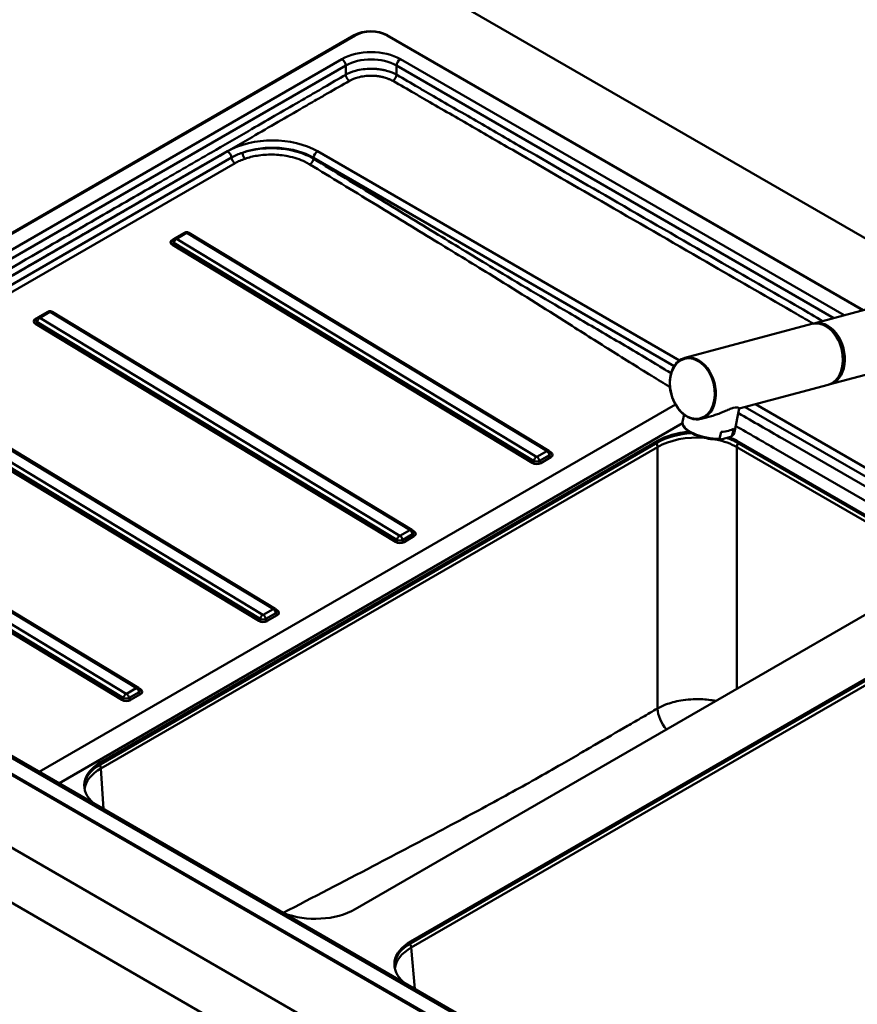
# Paper-space layout 'ISO_6' of a CAD drawing. Units: millimetres. Extents: x 0 to 2100, y 0 to 2970.
# Drawn here: x 970 to 1342, y 1538 to 1975 of the extents above; entities that cross this region are included whole.
import ezdxf

# ---------------------------------------------------------------- set-up
doc = ezdxf.new("R2010")
doc.units = ezdxf.units.MM
doc.header["$LTSCALE"] = 10
doc.layers.add('Visible Edges(ISO)', color=7, linetype='Continuous', lineweight=50)
doc.layers.add('Visible Tangent Edges(ISO)', color=7, linetype='Continuous', lineweight=50)

psp = doc.layouts.new('ISO_6')

# ---------------------------------------------------------------- linework, layer by layer
at = {"layer": 'Visible Edges(ISO)'}
for p, q in [((1383.46, 1856.46), (1070.7, 2037.03)), ((765.3, 1764.28), (1118.85, 1968.41)), ((1119.28, 1968.32), (765.72, 1764.2)), ((1345.01, 1846.16), (1133.42, 1968.32)), ((1133.56, 1968.41), (1345.21, 1846.21)), ((1043.38, 1880.61), (1038.95, 1878.05)), ((1205.32, 1783.71), (1045.33, 1880.59)), ((1323.14, 1840.3), (1406.7, 1862.68)), ((982.57, 1845.5), (978.14, 1842.94)), ((1144.51, 1748.6), (984.52, 1845.48)), ((1322.25, 1840.06), (1265.76, 1824.94)), ((1330.38, 1813.25), (1418.13, 1836.75)), ((1329.49, 1813.02), (1290, 1802.44)), ((1083.69, 1713.49), (923.71, 1810.37)), ((1265.46, 1799.75), (1264.82, 1796.61)), ((1278.25, 1799.29), (1273.01, 1797.89)), ((1290.01, 1802.51), (1287.84, 1791.9)), ((1422.13, 1344.23), (646.43, 1792.08)), ((1281.29, 1789.01), (1281.93, 1792.14)), ((1286.93, 1790.52), (1287.57, 1793.65)), ((1006.14, 1645.24), (1253.63, 1788.13)), ((1006.14, 1644.47), (1253.63, 1787.35)), ((1282.41, 1788.88), (1285.63, 1789.75)), ((1288.98, 1788.13), (1366.76, 1743.22)), ((1288.98, 1787.35), (1366.76, 1742.44)), ((1022.88, 1678.38), (862.9, 1775.26)), ((1422.13, 1319.74), (646.43, 1767.59)), ((1359.27, 1412.86), (765.3, 1755.79)), ((765.72, 1756.03), (1359.69, 1413.11)), ((1354.98, 1423.78), (785.25, 1752.72)), ((1366.76, 1722.81), (1119.28, 1579.92)), ((1144.03, 1565.63), (1391.51, 1708.52)), ((1144.03, 1564.86), (1391.51, 1707.74))]:
    psp.add_line(p, q, dxfattribs=at)
for centre, major_axis, ratio, start_param, end_param in [((1273.85, 1838.09), (-400, 0), 0.57735, 5.245107, 5.750467), ((1126.21, 1964.16), (10.4, 0), 0.57735, 0.785398, 2.356194), ((1126.35, 1964.24), (-10, 0), 0.57735, 3.926991, 5.497787), ((1325.87, 1826.54), (-3.62, 13.52), 0.707155, 3.141593, 6.283185), ((1326.76, 1826.78), (3.62, -13.52), 0.707155, 6.236746, 9.471217), ((1326.76, 1826.78), (3.45, -12.9), 0.707155, 0.482009, 2.659584), ((1276.33, 1794.25), (-11.51, 2.36), 0.408164, 0, 0.000128), ((1271.31, 1777.92), (25, 0), 0.57735, 1.716218, 2.356194), ((1271.31, 1777.15), (25, 0), 0.57735, 1.669106, 2.356194), ((1276.97, 1797.38), (11.51, -2.36), 0.408164, 5.239277, 5.957723), ((1271.31, 1777.15), (25, 0), 0.57735, 0.785398, 1.017702), ((1271.31, 1777.92), (25, 0), 0.57735, 0.785398, 0.960344), ((1023.82, 1635.03), (-25, 0), 0.57735, 5.497787, 6.881032), ((1023.82, 1634.26), (-25, 0), 0.57735, 5.497787, 6.256312), ((1101.6, 1590.13), (-25, 0), 0.57735, 0.972949, 2.356194), ((1161.7, 1555.43), (-25, 0), 0.57735, 5.497787, 6.881032), ((1161.7, 1554.65), (-25, 0), 0.57735, 5.497787, 6.256312)]:
    psp.add_ellipse(centre, major_axis=major_axis, ratio=ratio, start_param=start_param, end_param=end_param, dxfattribs=at)
for points, knots in [([(1038.95, 1878.05), (1038.9, 1878.03), (1038.85, 1877.99), (1038.75, 1877.92), (1038.7, 1877.88), (1038.58, 1877.78), (1038.52, 1877.72), (1038.41, 1877.58), (1038.35, 1877.5), (1038.23, 1877.31), (1038.18, 1877.2), (1038.13, 1877.08)], [-0.012950176, -0.012950176, -0.012950176, -0.012950176, -0.011959666, -0.011959666, -0.010969157, -0.010969157, -0.009978647, -0.009978647, -0.008988137, -0.008988137, -0.007997627, -0.007997627, -0.007997627, -0.007997627]), ([(1043.38, 1880.61), (1043.51, 1880.68), (1043.63, 1880.74), (1043.89, 1880.82), (1044.03, 1880.85), (1044.3, 1880.87), (1044.44, 1880.87), (1044.71, 1880.84), (1044.84, 1880.81), (1045.09, 1880.72), (1045.21, 1880.66), (1045.33, 1880.59)], [0, 0, 0, 0, 0.00259004, 0.00259004, 0.00518007, 0.00518007, 0.00777011, 0.00777011, 0.01036014, 0.01036014, 0.01295018, 0.01295018, 0.01295018, 0.01295018]), ([(978.14, 1842.94), (978.09, 1842.92), (978.04, 1842.88), (977.94, 1842.81), (977.88, 1842.77), (977.77, 1842.67), (977.71, 1842.61), (977.59, 1842.47), (977.54, 1842.39), (977.42, 1842.2), (977.37, 1842.1), (977.32, 1841.97)], [-0.012950176, -0.012950176, -0.012950176, -0.012950176, -0.011959666, -0.011959666, -0.010969157, -0.010969157, -0.009978647, -0.009978647, -0.008988137, -0.008988137, -0.007997627, -0.007997627, -0.007997627, -0.007997627]), ([(982.57, 1845.5), (982.7, 1845.57), (982.82, 1845.63), (983.08, 1845.71), (983.21, 1845.74), (983.49, 1845.76), (983.63, 1845.76), (983.9, 1845.73), (984.03, 1845.7), (984.28, 1845.61), (984.4, 1845.55), (984.52, 1845.48)], [0, 0, 0, 0, 0.00259004, 0.00259004, 0.00518007, 0.00518007, 0.00777011, 0.00777011, 0.01036014, 0.01036014, 0.01295018, 0.01295018, 0.01295018, 0.01295018]), ([(1265.76, 1824.94), (1264.74, 1824.66), (1263.79, 1824.16), (1262.08, 1822.75), (1261.34, 1821.84), (1260.15, 1819.7), (1259.7, 1818.46), (1259.14, 1815.78), (1259.03, 1814.35), (1259.17, 1811.42), (1259.42, 1809.93), (1260.24, 1807.06), (1260.82, 1805.67), (1262.24, 1803.14), (1263.09, 1801.99), (1264.98, 1800.06), (1266.01, 1799.27), (1268.17, 1798.13), (1269.29, 1797.79), (1271.28, 1797.59), (1272.17, 1797.66), (1273.01, 1797.89)], [5.327771, 5.327771, 5.327771, 5.327771, 5.641132, 5.641132, 5.957708, 5.957708, 6.278526, 6.278526, 6.600854, 6.600854, 6.923338, 6.923338, 7.245787, 7.245787, 7.568275, 7.568275, 7.890504, 7.890504, 8.210829, 8.210829, 8.469364, 8.469364, 8.469364, 8.469364]), ([(1290.01, 1802.51), (1290.03, 1802.6), (1289.91, 1802.74), (1289.41, 1802.92), (1289.13, 1802.98), (1288.39, 1802.98), (1287.92, 1802.92), (1287.37, 1802.77)], [6.8374211, 6.8374211, 6.8374211, 6.8374211, 7.1964589, 7.1964589, 7.4419265, 7.4419265, 7.6873941, 7.6873941, 7.6873941, 7.6873941]), ([(1287.37, 1802.77), (1286.81, 1802.62), (1286.18, 1802.39), (1284.81, 1801.83), (1284.08, 1801.5), (1281.8, 1800.5), (1280.15, 1799.83), (1278.48, 1799.35), (1278.36, 1799.32), (1278.25, 1799.29)], [0, 0, 0, 0, 0.245468, 0.245468, 0.490935, 0.490935, 0.98187, 0.98187, 1.017295, 1.017295, 1.017295, 1.017295]), ([(1281.75, 1788.76), (1280.65, 1788.69), (1279.44, 1788.71), (1277, 1788.94), (1275.75, 1789.15), (1273.34, 1789.71), (1272.16, 1790.08), (1270, 1790.92), (1268.99, 1791.4), (1267.26, 1792.45), (1266.53, 1793.02), (1265.41, 1794.2), (1265.02, 1794.83), (1264.76, 1795.84), (1264.74, 1796.24), (1264.82, 1796.61)], [0.001665, 0.001665, 0.001665, 0.001665, 0.383464, 0.383464, 0.756239, 0.756239, 1.125969, 1.125969, 1.4979, 1.4979, 1.872917, 1.872917, 2.255688, 2.255688, 2.48703, 2.48703, 2.48703, 2.48703]), ([(1286.93, 1790.52), (1286.93, 1790.49), (1286.91, 1790.45), (1286.86, 1790.36), (1286.79, 1790.29), (1286.69, 1790.2), (1286.57, 1790.12), (1286.42, 1790.03), (1286.22, 1789.94), (1285.95, 1789.84), (1285.75, 1789.78), (1285.63, 1789.75)], [0, 0, 0, 0, 0.079952, 0.145899, 0.299123, 0.392371, 0.586115, 0.784739, 1.055378, 1.42053, 1.943133, 1.943133, 1.943133, 1.943133]), ([(1287.83, 1791.85), (1287.72, 1791.36), (1287.45, 1790.9), (1286.94, 1790.41), (1286.82, 1790.3), (1286.69, 1790.2)], [0.0088481, 0.0088481, 0.0088481, 0.0088481, 0.3184611, 0.3184611, 0.4058497, 0.4058497, 0.4058497, 0.4058497]), ([(1281.29, 1789.01), (1281.28, 1788.98), (1281.28, 1788.94), (1281.3, 1788.88), (1281.35, 1788.83), (1281.42, 1788.79), (1281.52, 1788.77), (1281.65, 1788.76), (1281.83, 1788.76), (1282.09, 1788.8), (1282.29, 1788.85), (1282.41, 1788.88)], [0, 0, 0, 0, 0.079952, 0.145899, 0.299123, 0.392371, 0.586115, 0.784739, 1.055378, 1.42053, 1.943133, 1.943133, 1.943133, 1.943133]), ([(1205.32, 1783.71), (1205.36, 1783.68), (1205.41, 1783.65), (1205.52, 1783.57), (1205.57, 1783.53), (1205.69, 1783.42), (1205.74, 1783.36), (1205.86, 1783.21), (1205.92, 1783.13), (1206.03, 1782.93), (1206.09, 1782.81), (1206.13, 1782.68)], [0, 0, 0, 0, 0.001027331, 0.001027331, 0.002054661, 0.002054661, 0.003081992, 0.003081992, 0.004109323, 0.004109323, 0.005136654, 0.005136654, 0.005136654, 0.005136654]), ([(1144.51, 1748.6), (1144.55, 1748.57), (1144.6, 1748.54), (1144.71, 1748.46), (1144.76, 1748.42), (1144.87, 1748.31), (1144.93, 1748.25), (1145.05, 1748.1), (1145.11, 1748.02), (1145.22, 1747.82), (1145.27, 1747.7), (1145.31, 1747.58)], [0, 0, 0, 0, 0.001027331, 0.001027331, 0.002054661, 0.002054661, 0.003081992, 0.003081992, 0.004109323, 0.004109323, 0.005136654, 0.005136654, 0.005136654, 0.005136654]), ([(1083.69, 1713.49), (1083.74, 1713.46), (1083.79, 1713.43), (1083.9, 1713.35), (1083.95, 1713.31), (1084.06, 1713.2), (1084.12, 1713.14), (1084.24, 1712.99), (1084.3, 1712.91), (1084.41, 1712.71), (1084.46, 1712.59), (1084.5, 1712.47)], [0, 0, 0, 0, 0.001027331, 0.001027331, 0.002054661, 0.002054661, 0.003081992, 0.003081992, 0.004109323, 0.004109323, 0.005136654, 0.005136654, 0.005136654, 0.005136654]), ([(1023.69, 1677.36), (1023.65, 1677.49), (1023.6, 1677.6), (1023.49, 1677.8), (1023.43, 1677.88), (1023.31, 1678.03), (1023.25, 1678.09), (1023.14, 1678.2), (1023.08, 1678.24), (1022.98, 1678.32), (1022.93, 1678.35), (1022.88, 1678.38)], [-0.005135226, -0.005135226, -0.005135226, -0.005135226, -0.004108181, -0.004108181, -0.003081136, -0.003081136, -0.00205409, -0.00205409, -0.001027045, -0.001027045, 0, 0, 0, 0])]:
    psp.add_open_spline(points, degree=3, knots=knots, dxfattribs=at)
at = {"layer": 'Visible Tangent Edges(ISO)'}
for p, q in [((1118.85, 1968.41), (1118.85, 1968.08)), ((1133.56, 1968.41), (1133.56, 1968.24)), ((1113.32, 1957.77), (784, 1767.64)), ((1336.6, 1843.91), (1139.38, 1957.77)), ((785.76, 1764.76), (1115.08, 1954.89)), ((1115.08, 1954.89), (1115.08, 1950.84)), ((1137.62, 1954.89), (1331.99, 1842.67)), ((1137.62, 1950.84), (1137.62, 1954.89)), ((1062.47, 1916.81), (798.39, 1764.34)), ((1263.51, 1823.89), (1102.57, 1916.81)), ((1064.28, 1913.98), (800.2, 1761.51)), ((1100.74, 1913.91), (1261.08, 1821.34)), ((1100.74, 1913.51), (1100.74, 1913.91)), ((801.77, 1759.03), (1065.85, 1911.5)), ((1038.6, 1877.8), (1038, 1877.45)), ((1039.88, 1877.94), (1044.32, 1880.5)), ((1199.87, 1780.99), (1039.88, 1877.88)), ((1044.43, 1880.5), (1204.42, 1783.62)), ((1038, 1875.2), (1197.99, 1778.32)), ((1038.63, 1876.09), (1198.61, 1779.21)), ((977.79, 1842.69), (977.19, 1842.34)), ((979.07, 1842.84), (983.5, 1845.4)), ((1139.06, 1745.88), (979.07, 1842.77)), ((983.62, 1845.39), (1143.6, 1748.51)), ((977.19, 1840.09), (1137.18, 1743.21)), ((977.82, 1840.98), (1137.8, 1744.1)), ((1078.24, 1710.78), (918.26, 1807.66)), ((922.81, 1810.28), (1082.79, 1713.4)), ((916.38, 1804.98), (1076.37, 1708.1)), ((917.01, 1805.87), (1076.99, 1708.99)), ((1261.63, 1804.23), (978.83, 1640.95)), ((1292.61, 1803.14), (1649.07, 1597.34)), ((1650.89, 1600.23), (1297.28, 1804.39)), ((987.58, 1635.9), (1264.78, 1795.95)), ((1264.79, 1795.96), (1264.8, 1795.96)), ((1253.63, 1788.13), (1253.63, 1787.35)), ((1288.98, 1788.13), (1288.98, 1787.35)), ((1006.25, 1642.49), (1253.64, 1785.32)), ((1204.42, 1783.55), (1199.98, 1780.99)), ((1201.19, 1779.17), (1205.62, 1781.73)), ((1206.23, 1783.07), (1205.73, 1783.38)), ((1253.64, 1785.32), (1253.64, 1669.17)), ((1288.97, 1785.32), (1366.66, 1740.47)), ((1288.97, 1677.89), (1288.97, 1785.32)), ((1201.79, 1778.26), (1206.22, 1780.82)), ((1017.43, 1675.67), (857.45, 1772.55)), ((862, 1775.17), (1021.98, 1678.29)), ((855.57, 1769.87), (1015.55, 1672.99)), ((856.2, 1770.76), (1016.18, 1673.88)), ((784, 1752.59), (1353.73, 1423.66)), ((1143.6, 1748.44), (1139.17, 1745.88)), ((1140.38, 1744.06), (1144.81, 1746.62)), ((1145.41, 1747.96), (1144.91, 1748.27)), ((1140.98, 1743.15), (1145.41, 1745.71)), ((1082.79, 1713.33), (1078.36, 1710.77)), ((1079.57, 1708.95), (1084, 1711.51)), ((1084.6, 1712.85), (1084.1, 1713.16)), ((1080.17, 1708.05), (1084.6, 1710.6)), ((1144.18, 1562.91), (1391.54, 1705.72)), ((1021.98, 1678.22), (1017.55, 1675.66)), ((1018.75, 1673.85), (1023.19, 1676.41)), ((1023.79, 1677.74), (1023.29, 1678.05)), ((1019.36, 1672.94), (1023.79, 1675.5)), ((1006.14, 1645.24), (1006.14, 1644.47)), ((1007.34, 1624.5), (1006.25, 1642.49)), ((1144.03, 1565.63), (1144.03, 1564.86)), ((1145.85, 1544.53), (1144.18, 1562.91))]:
    psp.add_line(p, q, dxfattribs=at)
for centre, major_axis, ratio, start_param, end_param in [((1126.35, 1950.13), (-18.5, 0), 0.581753, 3.930789, 5.493989), ((1113.32, 1955.73), (1.25, -2.17), 0.57735, 0.872665, 2.356194), ((1126.35, 1948.09), (16, 0), 0.598789, 0.789196, 2.352396), ((1139.38, 1955.73), (-1.25, -2.17), 0.57735, 3.926991, 5.410521), ((1082.52, 1904.83), (-28.6, 0), 0.587272, 3.93551, 5.489268), ((1062.47, 1914.69), (1.3, -2.25), 0.57735, 0.946418, 2.356194), ((1082.52, 1902.71), (26, 0), 0.604185, 0.793917, 2.110969), ((1102.57, 1914.69), (-1.3, -2.25), 0.57735, 3.926991, 5.366887), ((1039.93, 1876.3), (-2.72, 0.06), 0.586811, 5.51391, 7.07711), ((1038.02, 1878.17), (-0.45, 0.779), 0.57735, 2.33176, 2.742998), ((1039.85, 1876.42), (-0.93, -1.54), 0.563072, 3.938913, 5.247454), ((1039.85, 1876.49), (-0.9, 1.56), 0.57735, 5.473353, 6.283185), ((1044.28, 1879.05), (-0.9, 1.56), 0.57735, 5.473353, 6.283185), ((1044.4, 1879.05), (0.93, 1.54), 0.563072, 0, 0.797321), ((1038.02, 1875.92), (-0.466, -0.77), 0.563072, 0.797321, 2.105862), ((979.12, 1841.19), (-2.72, 0.06), 0.586811, 5.51391, 7.07711), ((977.21, 1843.06), (-0.45, 0.779), 0.57735, 2.33176, 2.742998), ((979.04, 1841.32), (-0.93, -1.54), 0.563072, 3.938913, 5.247454), ((979.04, 1841.38), (-0.9, 1.56), 0.57735, 5.473353, 6.283185), ((983.47, 1843.94), (-0.9, 1.56), 0.57735, 5.473353, 6.283185), ((983.59, 1843.94), (0.93, 1.54), 0.563072, 0, 0.797321), ((977.21, 1840.82), (-0.466, -0.77), 0.563072, 0.797321, 2.105862), ((1269.39, 1811.41), (3.62, -13.52), 0.707155, 0, 3.141593), ((1276.33, 1794.25), (-11.51, 2.36), 0.408164, 0.000128, 2.097684), ((1271.31, 1775.02), (25, 0), 0.582222, 1.446113, 2.355586), ((1276.33, 1794.25), (11.51, -2.36), 0.408164, 5.957723, 6.283185), ((1251.87, 1786.27), (1.25, -2.17), 0.57735, 0.820305, 1.59506), ((1271.31, 1775.02), (25, 0), 0.582222, 0.786007, 1.228759), ((1290.74, 1786.27), (-1.25, -2.17), 0.57735, 4.688125, 5.462881), ((1204.38, 1782.17), (0.93, 1.54), 0.563072, 0, 0.797321), ((1204.38, 1782.1), (-0.9, 1.56), 0.57735, 4.164811, 5.473353), ((1206.24, 1781.55), (-0.45, 0.779), 0.57735, 1.023219, 2.33176), ((1206.24, 1783.8), (0.466, 0.77), 0.563072, 3.572626, 3.938913), ((1204.29, 1781.98), (2.72, -0.06), 0.586811, 5.51391, 7.07711), ((1198, 1779.04), (-0.466, -0.77), 0.563072, 0.797321, 2.105862), ((1199.89, 1779.43), (2.7, -0.06), 0.595791, 3.943509, 5.506709), ((1199.84, 1779.54), (-0.93, -1.54), 0.563072, 3.938913, 5.247454), ((1199.95, 1779.54), (0.9, -1.56), 0.57735, 1.023219, 2.33176), ((1201.81, 1778.99), (0.45, -0.779), 0.57735, 4.164811, 5.473353), ((1143.57, 1747.06), (0.93, 1.54), 0.563072, 0, 0.797321), ((1143.57, 1746.99), (-0.9, 1.56), 0.57735, 4.164811, 5.473353), ((1145.43, 1746.44), (-0.45, 0.779), 0.57735, 1.023219, 2.33176), ((1145.43, 1748.69), (0.466, 0.77), 0.563072, 3.572626, 3.938913), ((1143.48, 1746.87), (2.72, -0.06), 0.586811, 5.51391, 7.07711), ((1137.19, 1743.93), (-0.466, -0.77), 0.563072, 0.797321, 2.105862), ((1139.08, 1744.32), (2.7, -0.06), 0.595791, 3.943509, 5.506709), ((1139.02, 1744.43), (-0.93, -1.54), 0.563072, 3.938913, 5.247454), ((1139.14, 1744.43), (0.9, -1.56), 0.57735, 1.023219, 2.33176), ((1141, 1743.88), (0.45, -0.779), 0.57735, 4.164811, 5.473353), ((1082.76, 1711.95), (0.93, 1.54), 0.563072, 0, 0.797321), ((1082.76, 1711.88), (-0.9, 1.56), 0.57735, 4.164811, 5.473353), ((1084.62, 1711.33), (-0.45, 0.779), 0.57735, 1.023219, 2.33176), ((1084.62, 1713.58), (-0.466, -0.77), 0.563072, 0.431033, 0.797321), ((1082.67, 1711.76), (2.72, -0.06), 0.586811, 5.51391, 7.07711), ((1076.38, 1708.82), (-0.466, -0.77), 0.563072, 0.797321, 2.105862), ((1078.27, 1709.21), (2.7, -0.06), 0.595791, 3.943509, 5.506709), ((1078.21, 1709.32), (-0.93, -1.54), 0.563072, 3.938913, 5.247454), ((1078.33, 1709.32), (0.9, -1.56), 0.57735, 1.023219, 2.33176), ((1080.18, 1708.77), (-0.45, 0.779), 0.57735, 1.023219, 2.33176), ((1021.95, 1676.84), (0.93, 1.54), 0.563072, 0, 0.797321), ((1021.95, 1676.77), (0.9, -1.56), 0.57735, 1.023219, 2.33176), ((1023.81, 1676.22), (-0.45, 0.779), 0.57735, 1.023219, 2.33176), ((1023.81, 1678.47), (0.466, 0.77), 0.563072, 3.572625, 3.938913), ((1021.86, 1676.65), (2.72, -0.06), 0.586811, 5.51391, 7.07711), ((1015.57, 1673.71), (-0.466, -0.77), 0.563072, 0.797321, 2.105862), ((1017.46, 1674.1), (2.7, -0.06), 0.595791, 3.943509, 5.506709), ((1017.4, 1674.21), (-0.93, -1.54), 0.563072, 3.938913, 5.247454), ((1017.52, 1674.21), (0.9, -1.56), 0.57735, 1.023219, 2.33176), ((1019.37, 1673.66), (0.45, -0.779), 0.57735, 4.164811, 5.473353), ((1260.7, 1665.38), (-5.05, 8.63), 0.57366, 0.816911, 1.903202), ((1023.96, 1632.22), (-25.04, 0.15), 0.576493, 5.501869, 6.215458), ((1004.48, 1643.44), (1.25, -2.17), 0.57735, 0.820305, 1.592852), ((1161.94, 1552.61), (-25.08, 0.23), 0.575426, 5.504331, 6.228649), ((1142.41, 1563.82), (1.25, -2.17), 0.57735, 0.837758, 1.604968)]:
    psp.add_ellipse(centre, major_axis=major_axis, ratio=ratio, start_param=start_param, end_param=end_param, dxfattribs=at)
psp.add_ellipse((1269.18, 1811.36), major_axis=(-3.54, 13.23), ratio=0.707155, dxfattribs=at)
for points, knots in [([(1137.62, 1950.84), (1137.33, 1951.01), (1137.02, 1951.17), (1136.27, 1951.53), (1135.81, 1951.73), (1135.04, 1952.03), (1134.74, 1952.14), (1134.05, 1952.37), (1133.64, 1952.49), (1132.98, 1952.68), (1132.73, 1952.74), (1132.21, 1952.86), (1131.95, 1952.92), (1131.39, 1953.03), (1131.1, 1953.09), (1130.48, 1953.19), (1130.15, 1953.24), (1129.58, 1953.31), (1129.34, 1953.34), (1128.89, 1953.38), (1128.68, 1953.4), (1128.3, 1953.43), (1128.14, 1953.44), (1127.85, 1953.46), (1127.73, 1953.46), (1127.5, 1953.47), (1127.41, 1953.48), (1127.24, 1953.48), (1127.16, 1953.48), (1127.03, 1953.49), (1126.98, 1953.49), (1126.87, 1953.49), (1126.83, 1953.49), (1126.75, 1953.49), (1126.72, 1953.49), (1126.66, 1953.49), (1126.63, 1953.5), (1126.59, 1953.5), (1126.57, 1953.5), (1126.53, 1953.5), (1126.52, 1953.5), (1126.49, 1953.5), (1126.48, 1953.5), (1126.46, 1953.5), (1126.45, 1953.5), (1126.43, 1953.5), (1126.42, 1953.5), (1126.41, 1953.5), (1126.41, 1953.5), (1126.4, 1953.5), (1126.39, 1953.5), (1126.39, 1953.5), (1126.38, 1953.5), (1126.38, 1953.5), (1126.37, 1953.5), (1126.37, 1953.5), (1126.37, 1953.5), (1126.36, 1953.5), (1126.36, 1953.5), (1126.36, 1953.5), (1126.36, 1953.5), (1126.36, 1953.5), (1126.36, 1953.5), (1126.36, 1953.5), (1126.35, 1953.5), (1126.35, 1953.5), (1126.35, 1953.5), (1126.35, 1953.5), (1126.35, 1953.5), (1126.35, 1953.5), (1126.35, 1953.5), (1126.35, 1953.5), (1126.35, 1953.5), (1126.35, 1953.5), (1126.35, 1953.5), (1126.35, 1953.5), (1126.35, 1953.5), (1126.35, 1953.5), (1126.35, 1953.5), (1126.35, 1953.5), (1126.35, 1953.5), (1126.35, 1953.5), (1125.16, 1953.5), (1123.97, 1953.42), (1121.66, 1953.12), (1120.53, 1952.9), (1117.84, 1952.16), (1116.35, 1951.56), (1115.08, 1950.84)], [0.018859, 0.018859, 0.018859, 0.018859, 0.12419, 0.12419, 0.271938, 0.271938, 0.36247, 0.36247, 0.478605, 0.478605, 0.550076, 0.550076, 0.621553, 0.621553, 0.700503, 0.700503, 0.786158, 0.786158, 0.84914, 0.84914, 0.903401, 0.903401, 0.945253, 0.945253, 0.977222, 0.977222, 1.001813, 1.001813, 1.02073, 1.02073, 1.035281, 1.035281, 1.046474, 1.046474, 1.055084, 1.055084, 1.061707, 1.061707, 1.066802, 1.066802, 1.070721, 1.070721, 1.073736, 1.073736, 1.076055, 1.076055, 1.077838, 1.077838, 1.079211, 1.079211, 1.080266, 1.080266, 1.081078, 1.081078, 1.081703, 1.081703, 1.082183, 1.082183, 1.082553, 1.082553, 1.082837, 1.082837, 1.083055, 1.083055, 1.083224, 1.083224, 1.083353, 1.083353, 1.083453, 1.083453, 1.083529, 1.083529, 1.083588, 1.083588, 1.083633, 1.083633, 1.083668, 1.083668, 1.083695, 1.083695, 1.083712, 1.083712, 1.083712, 1.386304, 1.386304, 1.688891, 1.688891, 2.148564, 2.148564, 2.148564, 2.148564]), ([(1115.08, 1950.84), (1111.88, 1948.97), (1108.69, 1947.11), (1104.06, 1944.43), (1102.64, 1943.61), (1098.94, 1941.47), (1096.67, 1940.16), (1090.73, 1936.73), (1087.06, 1934.61), (1079.52, 1930.26), (1075.65, 1928.03), (1066.31, 1922.64), (1060.84, 1919.48), (1047.86, 1911.98), (1040.34, 1907.64), (1023.7, 1898.03), (1014.58, 1892.77), (996.33, 1882.23), (987.2, 1876.96), (964.74, 1863.99), (951.4, 1856.29), (920.71, 1838.57), (903.36, 1828.56), (871.72, 1810.29), (857.4, 1802.02), (833.36, 1788.14), (823.6, 1782.51), (809.29, 1774.24), (804.74, 1771.62), (798.77, 1768.17), (797.35, 1767.35), (792.72, 1764.68), (789.53, 1762.86), (786.33, 1761.04), (786.33, 1761.04), (786.33, 1761.04), (786.33, 1761.04)], [2.148564, 2.148564, 2.148564, 2.148564, 3.504479, 3.504479, 4.109675, 4.109675, 5.074174, 5.074174, 6.630217, 6.630217, 8.270056, 8.270056, 10.593355, 10.593355, 13.781116, 13.781116, 17.65234, 17.65234, 21.523565, 21.523565, 27.184123, 27.184123, 34.542849, 34.542849, 40.611369, 40.611369, 44.750912, 44.750912, 46.679885, 46.679885, 47.285085, 47.285085, 48.641005, 48.641005, 48.641005, 48.641016, 48.641016, 48.641016, 48.641016]), ([(787.99, 1758.31), (787.99, 1758.31), (787.99, 1758.31), (787.99, 1758.31), (791.17, 1760.17), (794.35, 1762.03), (798.97, 1764.7), (800.39, 1765.52), (806.36, 1768.97), (810.91, 1771.59), (825.22, 1779.86), (834.98, 1785.49), (859.02, 1799.37), (873.34, 1807.64), (904.98, 1825.91), (922.33, 1835.92), (953.02, 1853.64), (966.36, 1861.34), (988.82, 1874.31), (997.95, 1879.58), (1016.2, 1890.12), (1025.32, 1895.38), (1041.96, 1904.99), (1049.48, 1909.33), (1062.46, 1916.83), (1067.93, 1919.99), (1077.27, 1925.38), (1081.14, 1927.61), (1088.68, 1931.96), (1092.35, 1934.08), (1098.29, 1937.51), (1100.56, 1938.83), (1104.26, 1940.96), (1105.68, 1941.78), (1110.31, 1944.45), (1113.53, 1946.28), (1116.74, 1948.12)], [-48.641016, -48.641016, -48.641016, -48.641016, -48.641005, -48.641005, -48.641005, -47.285085, -47.285085, -46.679885, -46.679885, -44.750912, -44.750912, -40.611369, -40.611369, -34.542849, -34.542849, -27.184123, -27.184123, -21.523565, -21.523565, -17.65234, -17.65234, -13.781116, -13.781116, -10.593355, -10.593355, -8.270056, -8.270056, -6.630217, -6.630217, -5.074174, -5.074174, -4.109675, -4.109675, -3.504479, -3.504479, -2.148564, -2.148564, -2.148564, -2.148564]), ([(1116.74, 1948.12), (1117.83, 1948.74), (1119.11, 1949.26), (1121.4, 1949.89), (1122.36, 1950.08), (1124.33, 1950.34), (1125.34, 1950.4), (1126.35, 1950.4), (1126.35, 1950.4), (1126.35, 1950.4), (1126.35, 1950.4), (1126.35, 1950.4), (1126.35, 1950.4), (1126.35, 1950.4), (1126.35, 1950.4), (1126.35, 1950.4), (1126.35, 1950.4), (1126.35, 1950.4), (1126.35, 1950.4), (1126.35, 1950.4), (1126.35, 1950.4), (1126.35, 1950.4), (1126.35, 1950.4), (1126.35, 1950.4), (1126.35, 1950.4), (1126.35, 1950.4), (1126.36, 1950.4), (1126.36, 1950.4), (1126.36, 1950.4), (1126.36, 1950.4), (1126.36, 1950.4), (1126.36, 1950.4), (1126.37, 1950.4), (1126.37, 1950.4), (1126.37, 1950.4), (1126.37, 1950.4), (1126.38, 1950.4), (1126.38, 1950.4), (1126.39, 1950.4), (1126.39, 1950.4), (1126.4, 1950.4), (1126.4, 1950.4), (1126.41, 1950.4), (1126.42, 1950.4), (1126.43, 1950.4), (1126.44, 1950.4), (1126.46, 1950.4), (1126.47, 1950.4), (1126.49, 1950.4), (1126.5, 1950.4), (1126.53, 1950.4), (1126.55, 1950.4), (1126.59, 1950.4), (1126.61, 1950.4), (1126.66, 1950.4), (1126.69, 1950.4), (1126.76, 1950.4), (1126.8, 1950.4), (1126.88, 1950.4), (1126.93, 1950.4), (1127.04, 1950.39), (1127.1, 1950.39), (1127.25, 1950.39), (1127.33, 1950.38), (1127.52, 1950.37), (1127.63, 1950.37), (1127.87, 1950.35), (1128.01, 1950.34), (1128.33, 1950.32), (1128.51, 1950.3), (1128.89, 1950.27), (1129.1, 1950.24), (1129.58, 1950.18), (1129.86, 1950.14), (1130.39, 1950.05), (1130.64, 1950), (1131.11, 1949.91), (1131.33, 1949.86), (1131.77, 1949.75), (1131.99, 1949.7), (1132.56, 1949.54), (1132.9, 1949.44), (1133.49, 1949.24), (1133.75, 1949.14), (1134.41, 1948.89), (1134.8, 1948.71), (1135.44, 1948.4), (1135.7, 1948.26), (1135.95, 1948.12)], [-2.148564, -2.148564, -2.148564, -2.148564, -1.688891, -1.688891, -1.386304, -1.386304, -1.083712, -1.083712, -1.083712, -1.083695, -1.083695, -1.083668, -1.083668, -1.083633, -1.083633, -1.083588, -1.083588, -1.083529, -1.083529, -1.083453, -1.083453, -1.083353, -1.083353, -1.083224, -1.083224, -1.083055, -1.083055, -1.082837, -1.082837, -1.082553, -1.082553, -1.082183, -1.082183, -1.081703, -1.081703, -1.081078, -1.081078, -1.080266, -1.080266, -1.079211, -1.079211, -1.077838, -1.077838, -1.076055, -1.076055, -1.073736, -1.073736, -1.070721, -1.070721, -1.066802, -1.066802, -1.061707, -1.061707, -1.055084, -1.055084, -1.046474, -1.046474, -1.035281, -1.035281, -1.02073, -1.02073, -1.001813, -1.001813, -0.977222, -0.977222, -0.945253, -0.945253, -0.903401, -0.903401, -0.84914, -0.84914, -0.786158, -0.786158, -0.700503, -0.700503, -0.621553, -0.621553, -0.550076, -0.550076, -0.478605, -0.478605, -0.36247, -0.36247, -0.271938, -0.271938, -0.12419, -0.12419, -0.018859, -0.018859, -0.018859, -0.018859]), ([(1135.95, 1948.12), (1136, 1948.09), (1136.04, 1948.07), (1139.26, 1946.23), (1142.43, 1944.42), (1147.01, 1941.78), (1148.43, 1940.96), (1156.64, 1936.23), (1163.43, 1932.3), (1177, 1924.47), (1183.78, 1920.56), (1204.11, 1908.81), (1217.69, 1900.98), (1246.97, 1884.07), (1262.66, 1875.01), (1290.73, 1858.81), (1303.1, 1851.66), (1317.95, 1843.09), (1320.43, 1841.66), (1322.9, 1840.23)], [-262.507523, -262.507523, -262.507523, -262.507523, -262.488664, -262.488664, -261.151998, -261.151998, -260.546907, -260.546907, -257.668668, -257.668668, -254.790428, -254.790428, -249.033944, -249.033944, -242.374961, -242.374961, -237.124773, -237.124773, -236.075099, -236.075099, -236.075099, -236.075099]), ([(1327.14, 1841.37), (1323.79, 1843.3), (1320.44, 1845.24), (1304.72, 1854.31), (1292.35, 1861.46), (1264.28, 1877.66), (1248.59, 1886.72), (1219.31, 1903.63), (1205.73, 1911.46), (1185.4, 1923.2), (1178.62, 1927.12), (1165.05, 1934.95), (1158.26, 1938.88), (1150.05, 1943.61), (1148.63, 1944.43), (1144.05, 1947.08), (1140.91, 1948.92), (1137.71, 1950.79), (1137.66, 1950.82), (1137.62, 1950.84)], [235.705118, 235.705118, 235.705118, 235.705118, 237.124773, 237.124773, 242.374961, 242.374961, 249.033944, 249.033944, 254.790428, 254.790428, 257.668668, 257.668668, 260.546907, 260.546907, 261.151998, 261.151998, 262.488664, 262.488664, 262.507523, 262.507523, 262.507523, 262.507523]), ([(1100.74, 1913.51), (1100.02, 1913.94), (1099.25, 1914.35), (1095.97, 1915.89), (1093.12, 1916.8), (1087.66, 1917.86), (1085.12, 1918.12), (1082.57, 1918.16), (1080.02, 1918.2), (1077.47, 1918.02), (1072.97, 1917.29), (1070.99, 1916.8), (1069.15, 1916.18)], [-219.546396, -219.546396, -219.546396, -219.546396, -219.265223, -219.265223, -218.398616, -218.398616, -217.702351, -217.702351, -217.702351, -217.006086, -217.006086, -216.416672, -216.416672, -216.416672, -216.416672]), ([(1069.15, 1916.18), (1068.28, 1915.88), (1067.45, 1915.55), (1065.82, 1914.82), (1065.03, 1914.41), (1064.28, 1913.98)], [-216.4166722, -216.4166722, -216.4166722, -216.4166722, -216.1405397, -216.1405397, -215.8506808, -215.8506808, -215.8506808, -215.8506808]), ([(1065.85, 1911.5), (1066.53, 1911.89), (1067.26, 1912.26), (1068.74, 1912.93), (1069.5, 1913.23), (1070.29, 1913.5)], [215.8506808, 215.8506808, 215.8506808, 215.8506808, 216.1405397, 216.1405397, 216.4166722, 216.4166722, 216.4166722, 216.4166722]), ([(1070.29, 1913.5), (1071.97, 1914.08), (1073.78, 1914.54), (1077.88, 1915.22), (1080.2, 1915.38), (1082.53, 1915.34), (1084.85, 1915.3), (1087.17, 1915.06), (1092.14, 1914.06), (1094.74, 1913.21), (1097.73, 1911.76), (1098.43, 1911.38), (1099.09, 1910.97)], [216.416672, 216.416672, 216.416672, 216.416672, 217.006086, 217.006086, 217.702351, 217.702351, 217.702351, 218.398616, 218.398616, 219.265223, 219.265223, 219.546396, 219.546396, 219.546396, 219.546396]), ([(1259.68, 1818.17), (1257.81, 1819.31), (1255.93, 1820.44), (1247.46, 1825.54), (1240.84, 1829.47), (1227.61, 1837.25), (1220.99, 1841.1), (1203.12, 1851.51), (1191.87, 1858.12), (1172.49, 1869.79), (1164.34, 1874.76), (1147.17, 1885.22), (1138.13, 1890.73), (1124.41, 1899.09), (1119.73, 1901.95), (1110.26, 1907.71), (1105.51, 1910.61), (1100.74, 1913.51)], [-242.079611, -242.079611, -242.079611, -242.079611, -241.283172, -241.283172, -238.473012, -238.473012, -235.662847, -235.662847, -230.883707, -230.883707, -227.417219, -227.417219, -223.570467, -223.570467, -221.574111, -221.574111, -219.546396, -219.546396, -219.546396, -219.546396]), ([(1099.09, 1910.97), (1103.86, 1908.07), (1108.61, 1905.17), (1118.07, 1899.41), (1122.76, 1896.55), (1136.47, 1888.19), (1145.52, 1882.68), (1162.69, 1872.22), (1170.84, 1867.26), (1190.1, 1855.39), (1201.13, 1848.44), (1218.57, 1837.38), (1225.03, 1833.27), (1238.01, 1825.11), (1244.53, 1821.04), (1253.77, 1815.34), (1256.47, 1813.69), (1259.16, 1812.04)], [219.546396, 219.546396, 219.546396, 219.546396, 221.574111, 221.574111, 223.570467, 223.570467, 227.417219, 227.417219, 230.883707, 230.883707, 235.662847, 235.662847, 238.473012, 238.473012, 241.283172, 241.283172, 242.432767, 242.432767, 242.432767, 242.432767]), ([(1039.88, 1877.88), (1039.87, 1877.88), (1039.87, 1877.89), (1039.86, 1877.9), (1039.85, 1877.91), (1039.86, 1877.93), (1039.86, 1877.93), (1039.87, 1877.94), (1039.88, 1877.94), (1039.88, 1877.94)], [0, 0, 0, 0, 0.00307429, 0.00307429, 0.00799314, 0.00799314, 0.01140478, 0.01140478, 0.01295018, 0.01295018, 0.01295018, 0.01295018]), ([(1044.32, 1880.5), (1044.32, 1880.51), (1044.32, 1880.51), (1044.34, 1880.51), (1044.35, 1880.52), (1044.37, 1880.52), (1044.39, 1880.52), (1044.42, 1880.51), (1044.42, 1880.51), (1044.43, 1880.5)], [0, 0, 0, 0, 0.0015454, 0.0015454, 0.00495703, 0.00495703, 0.00987589, 0.00987589, 0.01295018, 0.01295018, 0.01295018, 0.01295018]), ([(1038.13, 1877.08), (1038.13, 1877.08), (1038.13, 1877.08), (1038.05, 1876.85), (1038.12, 1876.58), (1038.37, 1876.27), (1038.5, 1876.17), (1038.63, 1876.09)], [-0.007997627, -0.007997627, -0.007997627, -0.007997627, -0.007993144, -0.007993144, -0.003074286, -0.003074286, 0, 0, 0, 0]), ([(979.07, 1842.77), (979.06, 1842.77), (979.06, 1842.78), (979.05, 1842.79), (979.04, 1842.8), (979.05, 1842.82), (979.05, 1842.82), (979.06, 1842.83), (979.07, 1842.83), (979.07, 1842.84)], [0, 0, 0, 0, 0.00307429, 0.00307429, 0.00799314, 0.00799314, 0.01140478, 0.01140478, 0.01295018, 0.01295018, 0.01295018, 0.01295018]), ([(983.5, 1845.4), (983.51, 1845.4), (983.51, 1845.4), (983.53, 1845.4), (983.54, 1845.41), (983.56, 1845.41), (983.58, 1845.41), (983.6, 1845.4), (983.61, 1845.4), (983.62, 1845.39)], [0, 0, 0, 0, 0.0015454, 0.0015454, 0.00495703, 0.00495703, 0.00987589, 0.00987589, 0.01295018, 0.01295018, 0.01295018, 0.01295018]), ([(977.32, 1841.97), (977.32, 1841.97), (977.32, 1841.97), (977.24, 1841.74), (977.31, 1841.47), (977.56, 1841.16), (977.69, 1841.06), (977.82, 1840.98)], [-0.007997627, -0.007997627, -0.007997627, -0.007997627, -0.007993144, -0.007993144, -0.003074286, -0.003074286, 0, 0, 0, 0]), ([(1648.26, 1593.77), (1648.13, 1593.84), (1648, 1593.91), (1647.88, 1593.98), (1645.3, 1595.37), (1642.73, 1596.75), (1638.41, 1599.12), (1636.67, 1600.1), (1632.84, 1602.28), (1630.77, 1603.48), (1624.82, 1606.92), (1620.94, 1609.15), (1606.8, 1617.32), (1596.54, 1623.24), (1576.03, 1635.08), (1565.77, 1641.01), (1524.72, 1664.7), (1493.95, 1682.47), (1432.4, 1718.01), (1401.62, 1735.78), (1350.32, 1765.39), (1329.8, 1777.24), (1302.72, 1792.88), (1296.16, 1796.66), (1289.6, 1800.45)], [-53.498433, -53.498433, -53.498433, -53.498433, -53.44482, -53.44482, -53.44482, -52.355751, -52.355751, -51.617347, -51.617347, -50.735344, -50.735344, -49.09117, -49.09117, -44.738581, -44.738581, -40.385987, -40.385987, -27.328734, -27.328734, -14.270433, -14.270433, -5.56525, -5.56525, -2.780475, -2.780475, -2.780475, -2.780475]), ([(1288.43, 1794.75), (1294.4, 1791.3), (1300.37, 1787.85), (1326.86, 1772.56), (1347.38, 1760.71), (1398.67, 1731.1), (1429.45, 1713.33), (1491.01, 1677.79), (1521.78, 1660.02), (1562.82, 1636.33), (1573.08, 1630.4), (1593.59, 1618.56), (1603.85, 1612.64), (1617.99, 1604.47), (1621.87, 1602.23), (1627.82, 1598.8), (1629.9, 1597.6), (1633.7, 1595.38), (1635.41, 1594.36), (1639.63, 1591.82), (1642.11, 1590.3), (1644.6, 1588.77), (1644.73, 1588.7), (1644.85, 1588.62), (1644.97, 1588.55)], [3.031644, 3.031644, 3.031644, 3.031644, 5.56525, 5.56525, 14.270433, 14.270433, 27.328734, 27.328734, 40.385987, 40.385987, 44.738581, 44.738581, 49.09117, 49.09117, 50.735344, 50.735344, 51.617347, 51.617347, 52.355751, 52.355751, 53.44482, 53.44482, 53.44482, 53.498433, 53.498433, 53.498433, 53.498433]), ([(1204.42, 1783.62), (1204.42, 1783.62), (1204.42, 1783.62), (1204.43, 1783.61), (1204.44, 1783.6), (1204.44, 1783.59), (1204.44, 1783.58), (1204.43, 1783.56), (1204.42, 1783.56), (1204.42, 1783.55)], [0, 0, 0, 0, 0.0015454, 0.0015454, 0.00495703, 0.00495703, 0.00987589, 0.00987589, 0.01295018, 0.01295018, 0.01295018, 0.01295018]), ([(1205.62, 1781.73), (1205.75, 1781.81), (1205.88, 1781.9), (1206.13, 1782.2), (1206.2, 1782.46), (1206.13, 1782.68)], [-0.012950176, -0.012950176, -0.012950176, -0.012950176, -0.00987589, -0.00987589, -0.005136654, -0.005136654, -0.005136654, -0.005136654]), ([(1198.61, 1779.21), (1198.68, 1779.17), (1198.75, 1779.13), (1199.02, 1779.01), (1199.25, 1778.94), (1199.92, 1778.85), (1200.37, 1778.88), (1200.89, 1779.03), (1201.06, 1779.1), (1201.19, 1779.17)], [-0.01295018, -0.01295018, -0.01295018, -0.01295018, -0.01140478, -0.01140478, -0.00799314, -0.00799314, -0.00307429, -0.00307429, 0, 0, 0, 0]), ([(1199.98, 1780.99), (1199.98, 1780.99), (1199.97, 1780.98), (1199.94, 1780.98), (1199.93, 1780.98), (1199.9, 1780.98), (1199.89, 1780.98), (1199.87, 1780.99), (1199.87, 1780.99), (1199.87, 1780.99)], [0, 0, 0, 0, 0.00307429, 0.00307429, 0.00799314, 0.00799314, 0.01140478, 0.01140478, 0.01295018, 0.01295018, 0.01295018, 0.01295018]), ([(1143.6, 1748.51), (1143.61, 1748.51), (1143.61, 1748.51), (1143.62, 1748.5), (1143.63, 1748.49), (1143.63, 1748.48), (1143.63, 1748.47), (1143.62, 1748.45), (1143.61, 1748.45), (1143.6, 1748.44)], [0, 0, 0, 0, 0.0015454, 0.0015454, 0.00495703, 0.00495703, 0.00987589, 0.00987589, 0.01295018, 0.01295018, 0.01295018, 0.01295018]), ([(1144.81, 1746.62), (1144.94, 1746.7), (1145.07, 1746.79), (1145.31, 1747.09), (1145.38, 1747.35), (1145.31, 1747.58)], [-0.012950176, -0.012950176, -0.012950176, -0.012950176, -0.00987589, -0.00987589, -0.005136654, -0.005136654, -0.005136654, -0.005136654]), ([(1137.8, 1744.1), (1137.87, 1744.06), (1137.94, 1744.02), (1138.21, 1743.9), (1138.44, 1743.83), (1139.11, 1743.74), (1139.56, 1743.77), (1140.08, 1743.92), (1140.25, 1743.99), (1140.38, 1744.06)], [-0.01295018, -0.01295018, -0.01295018, -0.01295018, -0.01140478, -0.01140478, -0.00799314, -0.00799314, -0.00307429, -0.00307429, 0, 0, 0, 0]), ([(1139.17, 1745.88), (1139.16, 1745.88), (1139.16, 1745.88), (1139.13, 1745.87), (1139.11, 1745.87), (1139.09, 1745.87), (1139.08, 1745.87), (1139.06, 1745.88), (1139.06, 1745.88), (1139.06, 1745.88)], [0, 0, 0, 0, 0.00307429, 0.00307429, 0.00799314, 0.00799314, 0.01140478, 0.01140478, 0.01295018, 0.01295018, 0.01295018, 0.01295018]), ([(1082.79, 1713.4), (1082.8, 1713.4), (1082.8, 1713.4), (1082.81, 1713.39), (1082.82, 1713.38), (1082.82, 1713.37), (1082.82, 1713.36), (1082.81, 1713.34), (1082.8, 1713.34), (1082.79, 1713.33)], [0, 0, 0, 0, 0.0015454, 0.0015454, 0.00495703, 0.00495703, 0.00987589, 0.00987589, 0.01295018, 0.01295018, 0.01295018, 0.01295018]), ([(1084, 1711.51), (1084.13, 1711.59), (1084.25, 1711.68), (1084.5, 1711.99), (1084.57, 1712.24), (1084.5, 1712.47)], [-0.012950176, -0.012950176, -0.012950176, -0.012950176, -0.00987589, -0.00987589, -0.005136654, -0.005136654, -0.005136654, -0.005136654]), ([(1076.99, 1708.99), (1077.06, 1708.95), (1077.13, 1708.91), (1077.4, 1708.79), (1077.63, 1708.72), (1078.29, 1708.63), (1078.75, 1708.66), (1079.27, 1708.81), (1079.44, 1708.88), (1079.57, 1708.95)], [-0.01295018, -0.01295018, -0.01295018, -0.01295018, -0.01140478, -0.01140478, -0.00799314, -0.00799314, -0.00307429, -0.00307429, 0, 0, 0, 0]), ([(1078.36, 1710.77), (1078.35, 1710.77), (1078.34, 1710.77), (1078.32, 1710.76), (1078.3, 1710.76), (1078.28, 1710.76), (1078.26, 1710.77), (1078.25, 1710.77), (1078.25, 1710.77), (1078.24, 1710.78)], [0, 0, 0, 0, 0.00307429, 0.00307429, 0.00799314, 0.00799314, 0.01140478, 0.01140478, 0.01295018, 0.01295018, 0.01295018, 0.01295018]), ([(1021.98, 1678.29), (1021.99, 1678.29), (1022, 1678.28), (1022.01, 1678.27), (1022.01, 1678.26), (1022, 1678.24), (1022, 1678.24), (1021.99, 1678.23), (1021.99, 1678.23), (1021.98, 1678.22)], [0, 0, 0, 0, 0.00307429, 0.00307429, 0.00799314, 0.00799314, 0.01140478, 0.01140478, 0.01295018, 0.01295018, 0.01295018, 0.01295018]), ([(1023.19, 1676.41), (1023.25, 1676.44), (1023.32, 1676.49), (1023.51, 1676.64), (1023.63, 1676.78), (1023.73, 1677.07), (1023.73, 1677.22), (1023.69, 1677.35)], [-0.012950176, -0.012950176, -0.012950176, -0.012950176, -0.011404779, -0.011404779, -0.007993144, -0.007993144, -0.005135226, -0.005135226, -0.005135226, -0.005135226]), ([(1016.18, 1673.88), (1016.25, 1673.84), (1016.32, 1673.8), (1016.59, 1673.69), (1016.82, 1673.61), (1017.48, 1673.52), (1017.93, 1673.56), (1018.46, 1673.7), (1018.62, 1673.77), (1018.75, 1673.85)], [-0.01295018, -0.01295018, -0.01295018, -0.01295018, -0.01140478, -0.01140478, -0.00799314, -0.00799314, -0.00307429, -0.00307429, 0, 0, 0, 0]), ([(1017.55, 1675.66), (1017.54, 1675.66), (1017.53, 1675.66), (1017.51, 1675.65), (1017.49, 1675.65), (1017.46, 1675.65), (1017.45, 1675.66), (1017.44, 1675.66), (1017.44, 1675.66), (1017.43, 1675.67)], [0, 0, 0, 0, 0.00307429, 0.00307429, 0.00799314, 0.00799314, 0.01140478, 0.01140478, 0.01295018, 0.01295018, 0.01295018, 0.01295018]), ([(1279.66, 1672.52), (1277.5, 1672.95), (1275.23, 1673.21), (1269.96, 1673.4), (1266.93, 1673.2), (1261.66, 1672.3), (1259.36, 1671.67), (1255.97, 1670.37), (1254.75, 1669.8), (1253.64, 1669.17)], [-1.688447, -1.688447, -1.688447, -1.688447, -1.275819, -1.275819, -0.737052, -0.737052, -0.283482, -0.283482, 0, 0, 0, 0]), ([(1253.64, 1669.17), (1251.42, 1667.88), (1249.2, 1666.58), (1246.98, 1665.3), (1244.78, 1664.02), (1242.57, 1662.74), (1235.49, 1658.63), (1230.61, 1655.8), (1223.61, 1651.72), (1221.49, 1650.48), (1216.61, 1647.64), (1213.87, 1646.04), (1211.12, 1644.45)], [-6.013155, -6.013155, -6.013155, -6.013155, -5.071925, -5.071925, -5.071925, -4.135113, -4.135113, -2.067559, -2.067559, -1.164725, -1.164725, 0, 0, 0, 0]), ([(1211.12, 1644.45), (1203.35, 1639.97), (1195.57, 1635.61), (1178.62, 1626.3), (1169.44, 1621.38), (1149.24, 1610.65), (1138.21, 1604.86), (1113.88, 1592.15), (1100.58, 1585.24), (1087.28, 1578.34)], [-28.079764, -28.079764, -28.079764, -28.079764, -24.781768, -24.781768, -20.890637, -20.890637, -16.215337, -16.215337, -10.574817, -10.574817, -10.574817, -10.574817])]:
    psp.add_open_spline(points, degree=3, knots=knots, dxfattribs=at)
for points, weights in [([(1115.08, 1950.84), (1115.16, 1949.75), (1115.84, 1948.65), (1116.74, 1948.12)], [1, 0.824844288071, 0.824844288071, 1]), ([(1135.95, 1948.12), (1136.86, 1948.65), (1137.53, 1949.75), (1137.62, 1950.84)], [1, 0.824844285146, 0.824844285146, 1]), ([(1065.85, 1911.5), (1065.03, 1911.99), (1064.41, 1912.97), (1064.28, 1913.98)], [1, 0.846362008731, 0.846362008731, 1]), ([(1069.15, 1916.18), (1069.23, 1915.15), (1069.68, 1914.1), (1070.29, 1913.5)], [1, 0.845492630881, 0.845492630881, 1]), ([(1099.09, 1910.97), (1099.95, 1911.47), (1100.61, 1912.48), (1100.74, 1913.51)], [1, 0.834551234218, 0.834551234218, 1])]:
    psp.add_rational_spline(points, weights, degree=3, dxfattribs=at)

doc.saveas('drawing.dxf')
